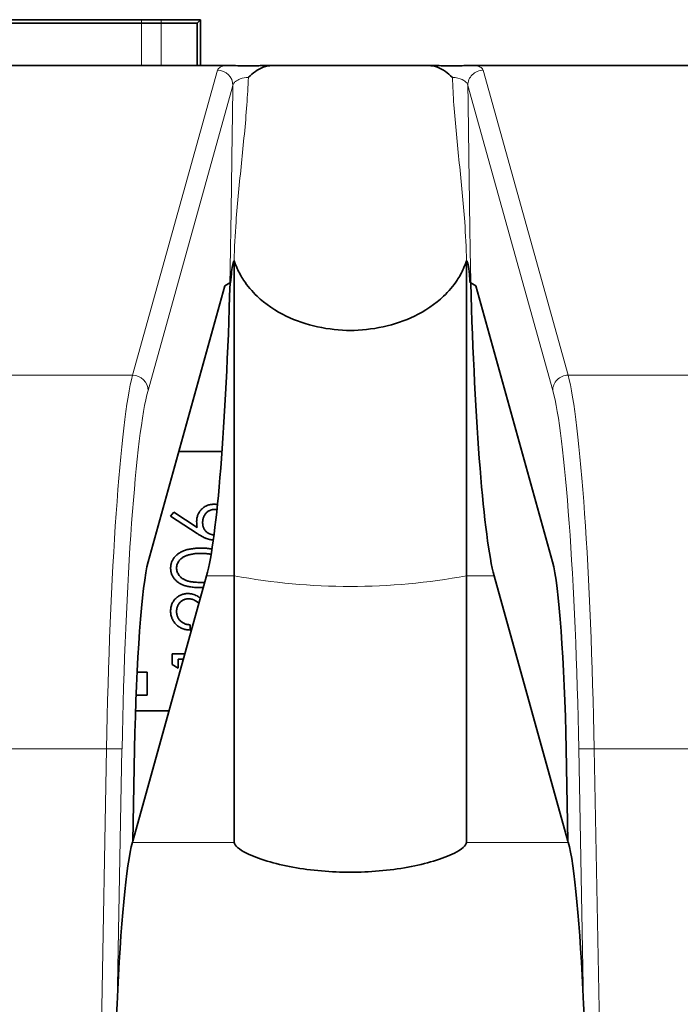
# Model space of a CAD drawing. Units: millimetres. Extents: x 74 to 764, y 230 to 562.
# Drawn here: x 620 to 629, y 496 to 509 of the extents above; entities that cross this region are included whole.
import ezdxf

# ---------------------------------------------------------------- set-up
doc = ezdxf.new("R2010")
doc.units = ezdxf.units.MM
doc.header["$LTSCALE"] = 2
doc.layers.add('Visible (ISO)', color=7, linetype='Continuous', lineweight=35)
doc.layers.add('Visible Narrow (ISO)', color=7, linetype='Continuous', lineweight=18)

msp = doc.modelspace()

# ---------------------------------------------------------------- linework, layer by layer
at = {"layer": 'Visible (ISO)'}
for p, q in [((621.833, 508.644), (617.845, 508.644)), ((621.833, 508.599), (617.891, 508.599)), ((622.087, 508.644), (621.833, 508.644)), ((622.087, 508.599), (621.833, 508.599)), ((622.595, 508.644), (622.087, 508.644)), ((622.55, 508.599), (622.087, 508.599)), ((622.55, 508.599), (622.595, 508.644)), ((622.55, 508.051), (622.55, 508.599)), ((622.595, 508.051), (622.595, 508.644)), ((617.159, 508.051), (622.901, 508.051)), ((617.159, 508.051), (622.901, 508.051)), ((623.52, 508.051), (625.54, 508.051)), ((623.52, 508.051), (625.54, 508.051)), ((626.159, 508.051), (631.901, 508.051)), ((626.159, 508.051), (631.901, 508.051)), ((623.03, 505.529), (623.029, 505.529)), ((623.03, 505.529), (623.029, 505.529)), ((623.03, 501.457), (623.03, 505.529)), ((623.03, 501.457), (623.03, 505.529)), ((626.031, 505.529), (626.03, 505.529)), ((626.03, 505.529), (626.03, 501.457)), ((626.031, 505.529), (626.03, 505.529)), ((626.03, 505.529), (626.03, 501.457)), ((622.909, 505.204), (621.917, 501.637)), ((622.909, 505.204), (621.917, 501.637)), ((622.973, 505.243), (622.909, 505.204)), ((622.973, 505.243), (622.909, 505.204)), ((626.151, 505.204), (626.087, 505.243)), ((626.151, 505.204), (626.087, 505.243)), ((627.143, 501.637), (626.151, 505.204)), ((627.143, 501.637), (626.151, 505.204)), ((622.871, 503.064), (622.314, 503.064)), ((622.208, 502.228), (622.248, 502.28)), ((622.55, 502.004), (622.208, 502.228)), ((622.248, 502.28), (622.551, 502.082)), ((622.673, 501.457), (621.719, 498.03)), ((622.673, 501.457), (621.719, 498.03)), ((623.03, 498.013), (623.03, 501.457)), ((623.03, 498.013), (623.03, 501.457)), ((626.03, 501.457), (626.03, 498.013)), ((626.03, 501.457), (626.03, 498.013)), ((627.341, 498.03), (626.388, 501.457)), ((627.341, 498.03), (626.388, 501.457)), ((622.458, 500.824), (622.458, 500.757)), ((622.227, 500.449), (622.392, 500.449)), ((622.227, 500.31), (622.227, 500.449)), ((622.304, 500.382), (622.304, 500.266)), ((622.374, 500.382), (622.304, 500.382)), ((621.775, 500.214), (621.905, 500.214)), ((621.905, 499.914), (621.905, 500.214)), ((622.304, 500.266), (622.227, 500.31)), ((621.762, 499.914), (621.905, 499.914)), ((621.755, 499.714), (621.755, 499.738)), ((622.188, 499.714), (621.755, 499.714)), ((621.742, 499.223), (621.719, 498.03)), ((621.742, 499.223), (621.719, 498.03)), ((627.341, 498.03), (627.319, 499.223)), ((627.341, 498.03), (627.319, 499.223)), ((621.719, 498.03), (621.714, 498.013)), ((621.719, 498.03), (621.714, 498.013)), ((627.346, 498.013), (627.341, 498.03)), ((627.346, 498.013), (627.341, 498.03))]:
    msp.add_line(p, q, dxfattribs=at)
for centre, major_axis, start_param, end_param in [((622.673, 505.801), (-0.086, -4.5), 0.265297, 1.447969), ((622.673, 505.801), (-0.086, -4.5), 0.265297, 1.447969), ((626.388, 505.801), (-0.086, 4.5), 1.693624, 2.876295), ((626.388, 505.801), (-0.086, 4.5), 1.693624, 2.876295), ((621.917, 499.223), (-0.048, -2.5), 3.40689, 4.713722), ((621.917, 499.223), (-0.048, -2.5), 3.40689, 4.713722), ((627.143, 499.223), (-0.048, 2.5), 4.711056, 6.017888), ((627.143, 499.223), (-0.048, 2.5), 4.711056, 6.017888), ((621.714, 494.828), (0.063, 3.3), 0.265297, 1.234765), ((621.714, 494.828), (0.063, 3.3), 0.265297, 1.234765), ((627.346, 494.828), (0.063, -3.3), 1.906828, 2.876295), ((627.346, 494.828), (0.063, -3.3), 1.906828, 2.876295)]:
    msp.add_ellipse(centre, major_axis=major_axis, ratio=0.070055, start_param=start_param, end_param=end_param, dxfattribs=at)
for points, knots in [([(623.52, 508.051), (623.507, 508.051), (623.493, 508.051), (623.446, 508.051), (623.409, 508.05), (623.34, 508.05), (623.315, 508.049), (623.269, 508.049), (623.25, 508.049), (623.212, 508.049), (623.194, 508.049), (623.151, 508.049), (623.128, 508.049), (623.064, 508.05), (623.029, 508.05), (622.961, 508.051), (622.928, 508.051), (622.901, 508.051)], [0, 0, 0, 0, 0.0039467, 0.0039467, 0.01244574, 0.01244574, 0.01742689, 0.01742689, 0.0210773, 0.0210773, 0.02456945, 0.02456945, 0.02905116, 0.02905116, 0.03673683, 0.03673683, 0.04596488, 0.04596488, 0.04596488, 0.04596488]), ([(623.52, 508.051), (623.507, 508.051), (623.493, 508.051), (623.446, 508.051), (623.409, 508.05), (623.34, 508.05), (623.315, 508.049), (623.269, 508.049), (623.25, 508.049), (623.212, 508.049), (623.194, 508.049), (623.151, 508.049), (623.128, 508.049), (623.064, 508.05), (623.029, 508.05), (622.961, 508.051), (622.928, 508.051), (622.901, 508.051)], [0, 0, 0, 0, 0.0039467, 0.0039467, 0.01244574, 0.01244574, 0.01742689, 0.01742689, 0.0210773, 0.0210773, 0.02456945, 0.02456945, 0.02905116, 0.02905116, 0.03673683, 0.03673683, 0.04596488, 0.04596488, 0.04596488, 0.04596488]), ([(623.212, 507.898), (623.213, 507.899), (623.213, 507.899), (623.241, 507.928), (623.27, 507.953), (623.334, 507.998), (623.367, 508.017), (623.441, 508.044), (623.48, 508.051), (623.52, 508.051)], [-0.00016762, -0.00016762, -0.00016762, -0.00016762, 0, 0, 0.01184249, 0.01184249, 0.0234678, 0.0234678, 0.03566667, 0.03566667, 0.03566667, 0.03566667]), ([(623.212, 507.898), (623.213, 507.899), (623.213, 507.899), (623.241, 507.928), (623.27, 507.953), (623.334, 507.998), (623.367, 508.017), (623.441, 508.044), (623.48, 508.051), (623.52, 508.051)], [-0.00016762, -0.00016762, -0.00016762, -0.00016762, 0, 0, 0.01184249, 0.01184249, 0.0234678, 0.0234678, 0.03566667, 0.03566667, 0.03566667, 0.03566667]), ([(626.159, 508.051), (626.146, 508.051), (626.131, 508.051), (626.083, 508.051), (626.043, 508.05), (625.969, 508.05), (625.942, 508.049), (625.893, 508.049), (625.873, 508.049), (625.835, 508.049), (625.817, 508.049), (625.776, 508.049), (625.754, 508.049), (625.694, 508.05), (625.662, 508.05), (625.597, 508.051), (625.566, 508.051), (625.54, 508.051)], [0, 0, 0, 0, 0.0040068, 0.0040068, 0.01289981, 0.01289981, 0.01826401, 0.01826401, 0.02197732, 0.02197732, 0.0253939, 0.0253939, 0.02960465, 0.02960465, 0.03665752, 0.03665752, 0.04532233, 0.04532233, 0.04532233, 0.04532233]), ([(625.54, 508.051), (625.58, 508.051), (625.619, 508.044), (625.693, 508.017), (625.727, 507.998), (625.79, 507.953), (625.819, 507.928), (625.847, 507.899), (625.848, 507.899), (625.848, 507.898)], [0, 0, 0, 0, 0.01200609, 0.01200609, 0.0234477, 0.0234477, 0.03510305, 0.03510305, 0.03526802, 0.03526802, 0.03526802, 0.03526802]), ([(626.159, 508.051), (626.146, 508.051), (626.131, 508.051), (626.083, 508.051), (626.043, 508.05), (625.969, 508.05), (625.942, 508.049), (625.893, 508.049), (625.873, 508.049), (625.835, 508.049), (625.817, 508.049), (625.776, 508.049), (625.754, 508.049), (625.694, 508.05), (625.662, 508.05), (625.597, 508.051), (625.566, 508.051), (625.54, 508.051)], [0, 0, 0, 0, 0.0040068, 0.0040068, 0.01289981, 0.01289981, 0.01826401, 0.01826401, 0.02197732, 0.02197732, 0.0253939, 0.0253939, 0.02960465, 0.02960465, 0.03665752, 0.03665752, 0.04532233, 0.04532233, 0.04532233, 0.04532233]), ([(625.54, 508.051), (625.58, 508.051), (625.619, 508.044), (625.693, 508.017), (625.727, 507.998), (625.79, 507.953), (625.819, 507.928), (625.847, 507.899), (625.848, 507.899), (625.848, 507.898)], [0, 0, 0, 0, 0.01200609, 0.01200609, 0.0234477, 0.0234477, 0.03510305, 0.03510305, 0.03526802, 0.03526802, 0.03526802, 0.03526802]), ([(623.029, 505.529), (623.029, 505.529), (623.028, 505.529), (623.027, 505.528), (623.027, 505.528), (623.026, 505.527), (623.025, 505.527), (623.023, 505.524), (623.022, 505.521), (623.017, 505.509), (623.013, 505.494), (623.001, 505.434), (622.991, 505.353), (622.982, 505.245)], [0, 0, 0, 0, 0.00010202, 0.00010202, 0.00025423, 0.00025423, 0.00053412, 0.00053412, 0.00125501, 0.00125501, 0.00397507, 0.00397507, 0.01425043, 0.01425043, 0.01425043, 0.01425043]), ([(623.029, 505.529), (623.029, 505.529), (623.028, 505.529), (623.027, 505.528), (623.027, 505.528), (623.026, 505.527), (623.025, 505.527), (623.023, 505.524), (623.022, 505.521), (623.017, 505.509), (623.013, 505.494), (623.001, 505.434), (622.991, 505.353), (622.982, 505.245)], [0, 0, 0, 0, 0.00010202, 0.00010202, 0.00025423, 0.00025423, 0.00053412, 0.00053412, 0.00125501, 0.00125501, 0.00397507, 0.00397507, 0.01425043, 0.01425043, 0.01425043, 0.01425043]), ([(626.03, 505.529), (626.019, 505.494), (626.006, 505.46), (625.97, 505.379), (625.939, 505.322), (625.863, 505.206), (625.797, 505.129), (625.631, 504.971), (625.487, 504.875), (625.115, 504.695), (624.799, 504.628), (624.261, 504.628), (623.945, 504.695), (623.573, 504.875), (623.429, 504.971), (623.264, 505.129), (623.198, 505.206), (623.121, 505.322), (623.09, 505.379), (623.054, 505.46), (623.041, 505.494), (623.03, 505.529)], [0.0257147, 0.0257147, 0.0257147, 0.0257147, 0.0360152, 0.0360152, 0.0522234, 0.0522234, 0.0776874, 0.0776874, 0.1208817, 0.1208817, 0.2016282, 0.2016282, 0.2823747, 0.2823747, 0.3255691, 0.3255691, 0.351033, 0.351033, 0.3672412, 0.3672412, 0.3775417, 0.3775417, 0.3775417, 0.3775417]), ([(626.03, 505.529), (626.019, 505.494), (626.006, 505.46), (625.97, 505.379), (625.939, 505.322), (625.863, 505.206), (625.797, 505.129), (625.631, 504.971), (625.487, 504.875), (625.115, 504.695), (624.799, 504.628), (624.261, 504.628), (623.945, 504.695), (623.573, 504.875), (623.429, 504.971), (623.264, 505.129), (623.198, 505.206), (623.121, 505.322), (623.09, 505.379), (623.054, 505.46), (623.041, 505.494), (623.03, 505.529)], [0.0257147, 0.0257147, 0.0257147, 0.0257147, 0.0360152, 0.0360152, 0.0522234, 0.0522234, 0.0776874, 0.0776874, 0.1208817, 0.1208817, 0.2016282, 0.2016282, 0.2823747, 0.2823747, 0.3255691, 0.3255691, 0.351033, 0.351033, 0.3672412, 0.3672412, 0.3775417, 0.3775417, 0.3775417, 0.3775417]), ([(626.078, 505.245), (626.075, 505.283), (626.072, 505.318), (626.063, 505.405), (626.056, 505.448), (626.048, 505.491), (626.044, 505.506), (626.039, 505.52), (626.037, 505.523), (626.035, 505.527), (626.034, 505.527), (626.033, 505.528), (626.033, 505.528), (626.032, 505.529), (626.032, 505.529), (626.031, 505.529)], [0.03452492, 0.03452492, 0.03452492, 0.03452492, 0.04938568, 0.04938568, 0.07287314, 0.07287314, 0.08235639, 0.08235639, 0.08615196, 0.08615196, 0.0877425, 0.0877425, 0.08839624, 0.08839624, 0.08898045, 0.08898045, 0.08898045, 0.08898045]), ([(626.078, 505.245), (626.075, 505.283), (626.072, 505.318), (626.063, 505.405), (626.056, 505.448), (626.048, 505.491), (626.044, 505.506), (626.039, 505.52), (626.037, 505.523), (626.035, 505.527), (626.034, 505.527), (626.033, 505.528), (626.033, 505.528), (626.032, 505.529), (626.032, 505.529), (626.031, 505.529)], [0.03452492, 0.03452492, 0.03452492, 0.03452492, 0.04938568, 0.04938568, 0.07287314, 0.07287314, 0.08235639, 0.08235639, 0.08615196, 0.08615196, 0.0877425, 0.0877425, 0.08839624, 0.08839624, 0.08898045, 0.08898045, 0.08898045, 0.08898045]), ([(622.973, 505.243), (622.974, 505.244), (622.976, 505.244), (622.98, 505.244), (622.981, 505.245), (622.982, 505.245)], [0, 0, 0, 0, 0.002253477, 0.002253477, 0.00282387, 0.00282387, 0.00282387, 0.00282387]), ([(622.973, 505.243), (622.974, 505.244), (622.976, 505.244), (622.98, 505.244), (622.981, 505.245), (622.982, 505.245)], [0, 0, 0, 0, 0.002253477, 0.002253477, 0.00282387, 0.00282387, 0.00282387, 0.00282387]), ([(626.078, 505.245), (626.08, 505.244), (626.082, 505.244), (626.085, 505.244), (626.087, 505.244), (626.087, 505.243)], [0.005685871, 0.005685871, 0.005685871, 0.005685871, 0.006657876, 0.006657876, 0.008507687, 0.008507687, 0.008507687, 0.008507687]), ([(626.078, 505.245), (626.08, 505.244), (626.082, 505.244), (626.085, 505.244), (626.087, 505.244), (626.087, 505.243)], [0.005685871, 0.005685871, 0.005685871, 0.005685871, 0.006657876, 0.006657876, 0.008507687, 0.008507687, 0.008507687, 0.008507687]), ([(622.544, 502.159), (622.544, 502.167), (622.545, 502.182), (622.548, 502.204), (622.553, 502.225), (622.56, 502.245), (622.569, 502.265), (622.58, 502.283), (622.593, 502.301), (622.608, 502.317), (622.625, 502.332), (622.642, 502.346), (622.66, 502.357), (622.68, 502.366), (622.7, 502.373), (622.721, 502.378), (622.744, 502.381), (622.759, 502.382), (622.766, 502.382)], [0, 0, 0, 0, 0.065231, 0.128405, 0.190067, 0.250943, 0.311546, 0.372863, 0.435024, 0.499072, 0.563091, 0.62551, 0.68668, 0.747283, 0.808563, 0.870742, 0.934341, 1, 1, 1, 1]), ([(622.766, 502.382), (622.777, 502.382), (622.792, 502.381), (622.808, 502.379), (622.813, 502.378)], [0, 0, 0, 0, 0.0859479, 0.1265807, 0.1265807, 0.1265807, 0.1265807]), ([(622.77, 502.315), (622.765, 502.314), (622.755, 502.314), (622.741, 502.312), (622.726, 502.308), (622.713, 502.302), (622.7, 502.295), (622.687, 502.287), (622.676, 502.277), (622.664, 502.265), (622.654, 502.252), (622.645, 502.239), (622.638, 502.225), (622.632, 502.21), (622.627, 502.195), (622.624, 502.179), (622.622, 502.162), (622.621, 502.151), (622.621, 502.145)], [0, 0, 0, 0, 0.061138, 0.119994, 0.178225, 0.236256, 0.294929, 0.354716, 0.41673, 0.480664, 0.545832, 0.609758, 0.672971, 0.736017, 0.799839, 0.864775, 0.931088, 1, 1, 1, 1]), ([(622.806, 502.31), (622.804, 502.311), (622.797, 502.312), (622.785, 502.314), (622.776, 502.314), (622.77, 502.315)], [0.8558246, 0.8558246, 0.8558246, 0.8558246, 0.8787162, 0.9381474, 1, 1, 1, 1]), ([(622.551, 502.082), (622.549, 502.095), (622.545, 502.121), (622.545, 502.147), (622.544, 502.159)], [0, 0, 0, 0, 0.512659, 1, 1, 1, 1]), ([(622.621, 502.145), (622.621, 502.139), (622.622, 502.128), (622.624, 502.112), (622.627, 502.096), (622.632, 502.082), (622.638, 502.068), (622.645, 502.055), (622.654, 502.042), (622.664, 502.031), (622.676, 502.021), (622.687, 502.012), (622.7, 502.005), (622.713, 501.998), (622.726, 501.994), (622.741, 501.99), (622.754, 501.988), (622.764, 501.988), (622.768, 501.988)], [0, 0, 0, 0, 0.0705993, 0.1379009, 0.2031962, 0.2667897, 0.3291064, 0.3906535, 0.4526531, 0.515748, 0.5779263, 0.63893, 0.6983507, 0.757296, 0.8163938, 0.8762669, 0.9368171, 0.9892454, 0.9892454, 0.9892454, 0.9892454]), ([(622.759, 501.921), (622.754, 501.921), (622.741, 501.921), (622.72, 501.925), (622.696, 501.93), (622.675, 501.937), (622.658, 501.944), (622.645, 501.95), (622.63, 501.957), (622.615, 501.964), (622.6, 501.973), (622.584, 501.982), (622.567, 501.993), (622.556, 502), (622.55, 502.004)], [0.0376919, 0.0376919, 0.0376919, 0.0376919, 0.0978182, 0.1997261, 0.3052764, 0.4158115, 0.4744722, 0.5372739, 0.6036574, 0.6742989, 0.7498345, 0.8285985, 0.9123778, 1, 1, 1, 1]), ([(622.208, 501.556), (622.208, 501.562), (622.208, 501.573), (622.21, 501.591), (622.213, 501.608), (622.218, 501.625), (622.224, 501.641), (622.231, 501.657), (622.24, 501.672), (622.25, 501.687), (622.261, 501.702), (622.273, 501.715), (622.287, 501.728), (622.302, 501.74), (622.319, 501.751), (622.337, 501.762), (622.356, 501.772), (622.376, 501.781), (622.398, 501.789), (622.422, 501.796), (622.448, 501.801), (622.475, 501.806), (622.504, 501.81), (622.535, 501.813), (622.568, 501.814), (622.591, 501.814), (622.602, 501.815)], [0, 0, 0, 0, 0.033788, 0.067194, 0.099862, 0.132567, 0.165151, 0.197913, 0.231319, 0.265083, 0.299255, 0.334399, 0.369943, 0.406284, 0.444064, 0.482998, 0.523354, 0.565537, 0.609613, 0.656391, 0.705885, 0.758325, 0.813832, 0.872795, 0.934722, 1, 1, 1, 1]), ([(622.602, 501.747), (622.593, 501.747), (622.575, 501.747), (622.549, 501.746), (622.525, 501.744), (622.502, 501.741), (622.48, 501.737), (622.459, 501.733), (622.439, 501.728), (622.421, 501.722), (622.404, 501.716), (622.388, 501.708), (622.373, 501.701), (622.36, 501.692), (622.347, 501.683), (622.336, 501.673), (622.326, 501.663), (622.315, 501.649), (622.303, 501.63), (622.292, 501.607), (622.286, 501.583), (622.285, 501.566), (622.285, 501.558)], [0, 0, 0, 0, 0.065681, 0.128486, 0.188175, 0.245106, 0.299448, 0.350823, 0.399942, 0.446672, 0.491255, 0.533376, 0.573853, 0.612526, 0.649597, 0.685532, 0.720106, 0.753838, 0.818925, 0.880493, 0.940311, 1, 1, 1, 1]), ([(622.602, 501.815), (622.614, 501.814), (622.636, 501.814), (622.669, 501.813), (622.7, 501.81), (622.724, 501.807), (622.738, 501.805), (622.742, 501.804)], [0, 0, 0, 0, 0.0650633, 0.1267732, 0.1855158, 0.2407647, 0.2650296, 0.2650296, 0.2650296, 0.2650296]), ([(622.731, 501.735), (622.73, 501.736), (622.721, 501.737), (622.704, 501.74), (622.68, 501.743), (622.655, 501.746), (622.629, 501.747), (622.611, 501.747), (622.602, 501.747)], [0.3233055, 0.3233055, 0.3233055, 0.3233055, 0.3425035, 0.4643241, 0.590756, 0.7222275, 0.8588428, 1, 1, 1, 1]), ([(622.602, 501.305), (622.59, 501.305), (622.567, 501.305), (622.533, 501.307), (622.501, 501.309), (622.471, 501.313), (622.443, 501.317), (622.418, 501.322), (622.394, 501.329), (622.373, 501.336), (622.353, 501.345), (622.334, 501.354), (622.317, 501.364), (622.301, 501.375), (622.286, 501.386), (622.273, 501.399), (622.261, 501.412), (622.249, 501.426), (622.24, 501.441), (622.231, 501.456), (622.224, 501.471), (622.218, 501.488), (622.213, 501.504), (622.21, 501.521), (622.208, 501.538), (622.208, 501.55), (622.208, 501.556)], [0, 0, 0, 0, 0.068595, 0.133246, 0.194313, 0.251279, 0.304513, 0.354235, 0.400481, 0.443411, 0.484015, 0.523252, 0.561042, 0.5979, 0.633518, 0.668314, 0.702496, 0.736685, 0.770293, 0.803437, 0.835913, 0.86846, 0.900847, 0.933467, 0.966258, 1, 1, 1, 1]), ([(622.285, 501.558), (622.285, 501.55), (622.286, 501.533), (622.292, 501.508), (622.303, 501.485), (622.315, 501.466), (622.326, 501.452), (622.335, 501.442), (622.346, 501.432), (622.358, 501.424), (622.37, 501.416), (622.384, 501.408), (622.398, 501.401), (622.414, 501.395), (622.431, 501.39), (622.45, 501.385), (622.47, 501.381), (622.493, 501.378), (622.518, 501.375), (622.544, 501.374), (622.572, 501.372), (622.592, 501.372), (622.602, 501.372)], [0, 0, 0, 0, 0.060387, 0.120883, 0.182755, 0.247811, 0.281299, 0.315088, 0.349702, 0.384857, 0.420966, 0.458511, 0.497175, 0.537602, 0.580503, 0.627468, 0.678388, 0.733983, 0.793747, 0.857714, 0.926698, 1, 1, 1, 1]), ([(622.602, 501.372), (622.612, 501.372), (622.628, 501.372), (622.644, 501.373), (622.649, 501.373)], [0, 0, 0, 0, 0.0729511, 0.1151421, 0.1151421, 0.1151421, 0.1151421]), ([(622.208, 501.001), (622.208, 501.01), (622.208, 501.026), (622.212, 501.049), (622.217, 501.072), (622.224, 501.093), (622.233, 501.113), (622.245, 501.132), (622.258, 501.15), (622.274, 501.166), (622.291, 501.18), (622.309, 501.193), (622.327, 501.204), (622.346, 501.213), (622.366, 501.219), (622.387, 501.224), (622.409, 501.227), (622.423, 501.228), (622.431, 501.228)], [0, 0, 0, 0, 0.069475, 0.136517, 0.200789, 0.26383, 0.325735, 0.387291, 0.449509, 0.512968, 0.576275, 0.63758, 0.697903, 0.757172, 0.816599, 0.876653, 0.93729, 1, 1, 1, 1]), ([(622.431, 501.228), (622.441, 501.228), (622.462, 501.227), (622.492, 501.221), (622.522, 501.211), (622.545, 501.2), (622.565, 501.188), (622.579, 501.178), (622.588, 501.172), (622.592, 501.169)], [0, 0, 0, 0, 0.0987022, 0.1956723, 0.2924224, 0.3913425, 0.4444624, 0.5042288, 0.5535746, 0.5535746, 0.5535746, 0.5535746]), ([(622.437, 501.161), (622.432, 501.161), (622.421, 501.16), (622.407, 501.158), (622.392, 501.154), (622.379, 501.149), (622.365, 501.142), (622.353, 501.134), (622.341, 501.125), (622.329, 501.114), (622.319, 501.102), (622.31, 501.089), (622.302, 501.075), (622.296, 501.061), (622.291, 501.046), (622.287, 501.031), (622.285, 501.015), (622.285, 501.004), (622.285, 500.998)], [0, 0, 0, 0, 0.061965, 0.122122, 0.180988, 0.239933, 0.299906, 0.359989, 0.421776, 0.486576, 0.551535, 0.615018, 0.677259, 0.73973, 0.80305, 0.866495, 0.931973, 1, 1, 1, 1]), ([(622.574, 501.102), (622.573, 501.103), (622.567, 501.108), (622.556, 501.116), (622.543, 501.126), (622.527, 501.136), (622.508, 501.146), (622.485, 501.155), (622.461, 501.16), (622.445, 501.16), (622.437, 501.161)], [0.4496178, 0.4496178, 0.4496178, 0.4496178, 0.4669245, 0.534481, 0.5935869, 0.644557, 0.7362005, 0.825024, 0.9119856, 1, 1, 1, 1]), ([(622.458, 500.757), (622.449, 500.757), (622.431, 500.758), (622.406, 500.762), (622.381, 500.768), (622.358, 500.776), (622.336, 500.786), (622.315, 500.798), (622.296, 500.813), (622.278, 500.829), (622.261, 500.847), (622.247, 500.866), (622.235, 500.886), (622.225, 500.907), (622.217, 500.929), (622.212, 500.952), (622.208, 500.977), (622.208, 500.993), (622.208, 501.001)], [0, 0, 0, 0, 0.068791, 0.135103, 0.198979, 0.261904, 0.323495, 0.385195, 0.446969, 0.509765, 0.572251, 0.633405, 0.693251, 0.752583, 0.812579, 0.873275, 0.93555, 1, 1, 1, 1]), ([(622.285, 500.998), (622.285, 500.992), (622.285, 500.981), (622.287, 500.964), (622.291, 500.948), (622.296, 500.932), (622.302, 500.917), (622.31, 500.904), (622.319, 500.89), (622.33, 500.878), (622.342, 500.867), (622.355, 500.857), (622.369, 500.848), (622.385, 500.841), (622.401, 500.834), (622.419, 500.83), (622.438, 500.826), (622.451, 500.825), (622.458, 500.824)], [0, 0, 0, 0, 0.064439, 0.126547, 0.186887, 0.245878, 0.304041, 0.362191, 0.420976, 0.48066, 0.5406, 0.600689, 0.661936, 0.724443, 0.789038, 0.856314, 0.926352, 1, 1, 1, 1]), ([(626.03, 498.013), (626.03, 497.994), (626.016, 497.971), (625.96, 497.922), (625.919, 497.896), (625.8, 497.836), (625.708, 497.802), (625.504, 497.74), (625.392, 497.714), (625.035, 497.648), (624.773, 497.627), (624.287, 497.627), (624.025, 497.648), (623.669, 497.714), (623.556, 497.74), (623.352, 497.802), (623.261, 497.836), (623.141, 497.896), (623.1, 497.922), (623.045, 497.97), (623.031, 497.993), (623.03, 498.012)], [0.1904297, 0.1904297, 0.1904297, 0.1904297, 0.2127311, 0.2127311, 0.2350325, 0.2350325, 0.2714892, 0.2714892, 0.3079459, 0.3079459, 0.3808594, 0.3808594, 0.4537728, 0.4537728, 0.4902296, 0.4902296, 0.5266863, 0.5266863, 0.5489877, 0.5489877, 0.5708781, 0.5708781, 0.5708781, 0.5708781]), ([(626.03, 498.013), (626.03, 497.994), (626.016, 497.971), (625.96, 497.922), (625.919, 497.896), (625.8, 497.836), (625.708, 497.802), (625.504, 497.74), (625.392, 497.714), (625.035, 497.648), (624.773, 497.627), (624.287, 497.627), (624.025, 497.648), (623.669, 497.714), (623.556, 497.74), (623.352, 497.802), (623.261, 497.836), (623.141, 497.896), (623.1, 497.922), (623.045, 497.97), (623.031, 497.993), (623.03, 498.012)], [0.1904297, 0.1904297, 0.1904297, 0.1904297, 0.2127311, 0.2127311, 0.2350325, 0.2350325, 0.2714892, 0.2714892, 0.3079459, 0.3079459, 0.3808594, 0.3808594, 0.4537728, 0.4537728, 0.4902296, 0.4902296, 0.5266863, 0.5266863, 0.5489877, 0.5489877, 0.5708781, 0.5708781, 0.5708781, 0.5708781])]:
    msp.add_open_spline(points, degree=3, knots=knots, dxfattribs=at)
for points in [[(622.63, 501.305), (622.621, 501.305), (622.612, 501.305), (622.602, 501.305)], [(623.03, 498.012), (623.03, 498.013), (623.03, 498.013), (623.03, 498.013)], [(623.03, 498.012), (623.03, 498.013), (623.03, 498.013), (623.03, 498.013)], [(621.517, 495.92), (621.503, 495.579), (621.388, 495.173), (621.297, 494.828)], [(621.517, 495.92), (621.503, 495.579), (621.388, 495.173), (621.297, 494.828)], [(627.764, 494.828), (627.672, 495.173), (627.558, 495.579), (627.543, 495.92)], [(627.764, 494.828), (627.672, 495.173), (627.558, 495.579), (627.543, 495.92)]]:
    msp.add_open_spline(points, degree=3, dxfattribs=at)
at = {"layer": 'Visible Narrow (ISO)'}
for p, q in [((621.833, 508.644), (621.833, 508.599)), ((621.833, 508.051), (621.833, 508.599)), ((622.087, 508.599), (622.087, 508.644)), ((622.087, 508.599), (622.087, 508.051)), ((622.813, 507.992), (621.716, 504.05)), ((622.813, 507.992), (621.716, 504.05)), ((627.344, 504.05), (626.247, 507.992)), ((627.344, 504.05), (626.247, 507.992)), ((621.916, 503.853), (623.013, 507.795)), ((621.916, 503.853), (623.013, 507.795)), ((626.048, 507.795), (627.145, 503.853)), ((626.048, 507.795), (627.145, 503.853)), ((621.716, 504.05), (618.344, 504.05)), ((621.716, 504.05), (618.344, 504.05)), ((630.716, 504.05), (627.344, 504.05)), ((630.716, 504.05), (627.344, 504.05)), ((622.673, 501.457), (623.03, 501.457)), ((622.673, 501.457), (623.03, 501.457)), ((626.03, 501.457), (626.388, 501.457)), ((626.03, 501.457), (626.388, 501.457)), ((618.68, 499.223), (621.38, 499.223)), ((618.68, 499.223), (621.38, 499.223)), ((621.38, 499.223), (621.297, 494.828)), ((621.38, 499.223), (621.297, 494.828)), ((621.38, 499.223), (621.579, 499.22)), ((621.38, 499.223), (621.579, 499.22)), ((621.517, 495.92), (621.579, 499.22)), ((621.517, 495.92), (621.579, 499.22)), ((627.68, 499.223), (627.481, 499.22)), ((627.68, 499.223), (627.481, 499.22)), ((627.481, 499.22), (627.543, 495.92)), ((627.481, 499.22), (627.543, 495.92)), ((627.764, 494.828), (627.68, 499.223)), ((627.68, 499.223), (630.38, 499.223)), ((627.764, 494.828), (627.68, 499.223)), ((627.68, 499.223), (630.38, 499.223)), ((623.03, 498.013), (621.714, 498.013)), ((623.03, 498.013), (621.714, 498.013)), ((627.346, 498.013), (626.03, 498.013)), ((627.346, 498.013), (626.03, 498.013))]:
    msp.add_line(p, q, dxfattribs=at)
for centre, major_axis, ratio, start_param, end_param in [((622.813, 507.799), (0.193, -0.054), 0.96283, 0.261751, 1.832547), ((622.813, 507.799), (0.193, -0.054), 0.96283, 0.261751, 1.832547), ((626.247, 507.799), (-0.193, -0.054), 0.96283, 4.450638, 6.021435), ((626.247, 507.799), (-0.193, -0.054), 0.96283, 4.450638, 6.021435), ((621.716, 499.223), (-0.091, -5), 0.067255, 3.406785, 4.713617), ((621.716, 499.223), (-0.091, -5), 0.067255, 3.406785, 4.713617), ((621.716, 503.857), (0.193, -0.054), 0.96283, 0.261751, 1.832547), ((621.716, 503.857), (0.193, -0.054), 0.96283, 0.261751, 1.832547), ((627.344, 503.857), (-0.193, -0.054), 0.96283, 4.450638, 6.021435), ((627.344, 503.857), (-0.193, -0.054), 0.96283, 4.450638, 6.021435), ((627.344, 499.223), (-0.091, 5), 0.067255, 4.711161, 6.017993), ((627.344, 499.223), (-0.091, 5), 0.067255, 4.711161, 6.017993), ((621.916, 499.22), (0.091, 4.8), 0.070055, 0.265297, 1.57213), ((621.916, 499.22), (0.091, 4.8), 0.070055, 0.265297, 1.57213), ((627.145, 499.22), (0.091, -4.8), 0.070055, 1.569463, 2.876295), ((627.145, 499.22), (0.091, -4.8), 0.070055, 1.569463, 2.876295), ((624.53, 509.043), (8, 0), 0.965363, 4.523773, 4.901005), ((624.53, 509.043), (8, 0), 0.965363, 4.523773, 4.901005)]:
    msp.add_ellipse(centre, major_axis=major_axis, ratio=ratio, start_param=start_param, end_param=end_param, dxfattribs=at)
for points, knots in [([(622.901, 508.051), (622.895, 508.049), (622.888, 508.047), (622.857, 508.035), (622.839, 508.024), (622.82, 508.006), (622.815, 507.999), (622.813, 507.992)], [-0.02482458, -0.02482458, -0.02482458, -0.02482458, -0.0215036, -0.0215036, -0.00827061, -0.00827061, 0, 0, 0, 0]), ([(622.901, 508.051), (622.895, 508.049), (622.888, 508.047), (622.857, 508.035), (622.839, 508.024), (622.82, 508.006), (622.815, 507.999), (622.813, 507.992)], [-0.02482458, -0.02482458, -0.02482458, -0.02482458, -0.0215036, -0.0215036, -0.00827061, -0.00827061, 0, 0, 0, 0]), ([(626.247, 507.992), (626.244, 508.003), (626.235, 508.014), (626.205, 508.034), (626.184, 508.043), (626.159, 508.051)], [-0.06069282, -0.06069282, -0.06069282, -0.06069282, -0.04814873, -0.04814873, -0.03586824, -0.03586824, -0.03586824, -0.03586824]), ([(626.247, 507.992), (626.244, 508.003), (626.235, 508.014), (626.205, 508.034), (626.184, 508.043), (626.159, 508.051)], [-0.06069282, -0.06069282, -0.06069282, -0.06069282, -0.04814873, -0.04814873, -0.03586824, -0.03586824, -0.03586824, -0.03586824]), ([(623.013, 507.795), (623.014, 507.802), (623.016, 507.809), (623.026, 507.826), (623.035, 507.837), (623.063, 507.859), (623.084, 507.87), (623.139, 507.89), (623.176, 507.897), (623.212, 507.898)], [0, 0, 0, 0, 0.00827061, 0.00827061, 0.0215036, 0.0215036, 0.03870647, 0.03870647, 0.06069282, 0.06069282, 0.06069282, 0.06069282]), ([(623.013, 507.795), (623.014, 507.802), (623.016, 507.809), (623.026, 507.826), (623.035, 507.837), (623.063, 507.859), (623.084, 507.87), (623.139, 507.89), (623.176, 507.897), (623.212, 507.898)], [0, 0, 0, 0, 0.00827061, 0.00827061, 0.0215036, 0.0215036, 0.03870647, 0.03870647, 0.06069282, 0.06069282, 0.06069282, 0.06069282]), ([(623.029, 505.529), (623.032, 505.697), (623.041, 505.864), (623.071, 506.284), (623.097, 506.536), (623.123, 506.788), (623.148, 507.04), (623.174, 507.292), (623.201, 507.662), (623.208, 507.78), (623.212, 507.898)], [0.1867057, 0.1867057, 0.1867057, 0.1867057, 0.2370808, 0.2370808, 0.3127761, 0.3127761, 0.3127761, 0.3884714, 0.3884714, 0.4239795, 0.4239795, 0.4239795, 0.4239795]), ([(623.029, 505.529), (623.032, 505.697), (623.041, 505.864), (623.071, 506.284), (623.097, 506.536), (623.123, 506.788), (623.148, 507.04), (623.174, 507.292), (623.201, 507.662), (623.208, 507.78), (623.212, 507.898)], [0.1867057, 0.1867057, 0.1867057, 0.1867057, 0.2370808, 0.2370808, 0.3127761, 0.3127761, 0.3127761, 0.3884714, 0.3884714, 0.4239795, 0.4239795, 0.4239795, 0.4239795]), ([(625.848, 507.898), (625.895, 507.897), (625.941, 507.886), (626.002, 507.857), (626.022, 507.842), (626.042, 507.816), (626.046, 507.805), (626.048, 507.795)], [0, 0, 0, 0, 0.0280782, 0.0280782, 0.04814873, 0.04814873, 0.06069282, 0.06069282, 0.06069282, 0.06069282]), ([(625.848, 507.898), (625.853, 507.78), (625.859, 507.662), (625.886, 507.292), (625.912, 507.04), (625.938, 506.788), (625.963, 506.536), (625.989, 506.284), (626.019, 505.864), (626.028, 505.697), (626.031, 505.529)], [-0.6954282, -0.6954282, -0.6954282, -0.6954282, -0.6599202, -0.6599202, -0.5842248, -0.5842248, -0.5842248, -0.5085295, -0.5085295, -0.4581544, -0.4581544, -0.4581544, -0.4581544]), ([(625.848, 507.898), (625.895, 507.897), (625.941, 507.886), (626.002, 507.857), (626.022, 507.842), (626.042, 507.816), (626.046, 507.805), (626.048, 507.795)], [0, 0, 0, 0, 0.0280782, 0.0280782, 0.04814873, 0.04814873, 0.06069282, 0.06069282, 0.06069282, 0.06069282]), ([(625.848, 507.898), (625.853, 507.78), (625.859, 507.662), (625.886, 507.292), (625.912, 507.04), (625.938, 506.788), (625.963, 506.536), (625.989, 506.284), (626.019, 505.864), (626.028, 505.697), (626.031, 505.529)], [-0.6954282, -0.6954282, -0.6954282, -0.6954282, -0.6599202, -0.6599202, -0.5842248, -0.5842248, -0.5842248, -0.5085295, -0.5085295, -0.4581544, -0.4581544, -0.4581544, -0.4581544]), ([(623.013, 507.795), (623.011, 507.712), (623.01, 507.63), (623.005, 507.295), (623.001, 507.043), (622.998, 506.79), (622.995, 506.538), (622.991, 506.286), (622.985, 505.865), (622.982, 505.697), (622.977, 505.434), (622.975, 505.339), (622.973, 505.244), (622.973, 505.244), (622.973, 505.244), (622.973, 505.243)], [-0.413259, -0.413259, -0.413259, -0.413259, -0.3884714, -0.3884714, -0.3127761, -0.3127761, -0.3127761, -0.2370808, -0.2370808, -0.1866172, -0.1866172, -0.1581038, -0.1581038, -0.1581038, -0.1580759, -0.1580759, -0.1580759, -0.1580759]), ([(623.013, 507.795), (623.011, 507.712), (623.01, 507.63), (623.005, 507.295), (623.001, 507.043), (622.998, 506.79), (622.995, 506.538), (622.991, 506.286), (622.985, 505.865), (622.982, 505.697), (622.977, 505.434), (622.975, 505.339), (622.973, 505.244), (622.973, 505.244), (622.973, 505.244), (622.973, 505.243)], [-0.413259, -0.413259, -0.413259, -0.413259, -0.3884714, -0.3884714, -0.3127761, -0.3127761, -0.3127761, -0.2370808, -0.2370808, -0.1866172, -0.1866172, -0.1581038, -0.1581038, -0.1581038, -0.1580759, -0.1580759, -0.1580759, -0.1580759]), ([(626.087, 505.243), (626.087, 505.244), (626.087, 505.244), (626.087, 505.244), (626.085, 505.339), (626.083, 505.434), (626.078, 505.697), (626.075, 505.865), (626.069, 506.286), (626.066, 506.538), (626.062, 506.79), (626.059, 507.043), (626.056, 507.295), (626.051, 507.63), (626.049, 507.712), (626.048, 507.795)], [0.4295247, 0.4295247, 0.4295247, 0.4295247, 0.4295525, 0.4295525, 0.4295525, 0.458066, 0.458066, 0.5085295, 0.5085295, 0.5842248, 0.5842248, 0.5842248, 0.6599202, 0.6599202, 0.6847078, 0.6847078, 0.6847078, 0.6847078]), ([(626.087, 505.243), (626.087, 505.244), (626.087, 505.244), (626.087, 505.244), (626.085, 505.339), (626.083, 505.434), (626.078, 505.697), (626.075, 505.865), (626.069, 506.286), (626.066, 506.538), (626.062, 506.79), (626.059, 507.043), (626.056, 507.295), (626.051, 507.63), (626.049, 507.712), (626.048, 507.795)], [0.4295247, 0.4295247, 0.4295247, 0.4295247, 0.4295525, 0.4295525, 0.4295525, 0.458066, 0.458066, 0.5085295, 0.5085295, 0.5842248, 0.5842248, 0.5842248, 0.6599202, 0.6599202, 0.6847078, 0.6847078, 0.6847078, 0.6847078])]:
    msp.add_open_spline(points, degree=3, knots=knots, dxfattribs=at)

doc.saveas('drawing.dxf')
